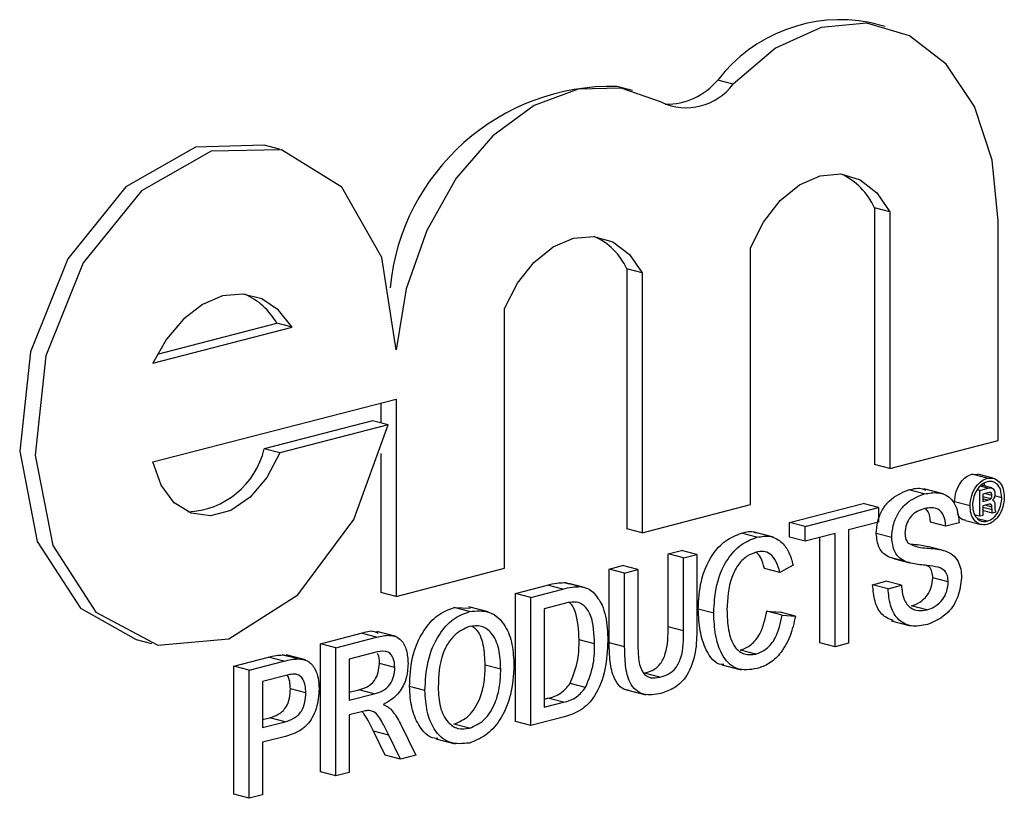
# Model space of a CAD drawing. Units: inches. Extents: x 3 to 63, y 3 to 47.3.
# Drawn here: x 44.5 to 44.7, y 38.1 to 38.3 of the extents above; entities that cross this region are included whole.
import ezdxf

# ---------------------------------------------------------------- set-up
doc = ezdxf.new("R2010")
doc.units = ezdxf.units.IN
doc.header["$LTSCALE"] = 6
doc.header["$MEASUREMENT"] = 0

msp = doc.modelspace()

# ---------------------------------------------------------------- linework, layer by layer
at = {"color": 7, "linetype": 'Continuous', "lineweight": 25}
for p, q in [((44.6512203161347, 38.29612303148702), (44.64768478222878, 38.29703809499648)), ((44.61650289214882, 38.28295212950218), (44.61296735824289, 38.28386719301164)), ((44.59345869048778, 38.28149673210159), (44.58992315658185, 38.28241179561105)), ((44.51279714150905, 38.26802954727124), (44.50926160760311, 38.2689446107807)), ((44.64876700786743, 38.2546302770429), (44.64876700786743, 38.19591476641128)), ((44.65230254177337, 38.25371521353344), (44.64876700786743, 38.2546302770429)), ((44.65230254177337, 38.25371521353344), (44.65230254177337, 38.19499970290182)), ((44.67707426008529, 38.20141109538086), (44.67707426008529, 38.25166376119636)), ((44.62048274184931, 38.18676413267011), (44.62048274184931, 38.24547964330174)), ((44.59217548963146, 38.24068519965243), (44.59217548963145, 38.18126780370054)), ((44.59571102353739, 38.23977013614297), (44.59217548963146, 38.24068519965243)), ((44.59571102353739, 38.23977013614297), (44.59571102353739, 38.18035274019108)), ((44.56422532110877, 38.17220364075412), (44.56422532110877, 38.23162103670602)), ((44.48386544737465, 38.21908256798864), (44.51568525252804, 38.22731813957379)), ((44.48489842550464, 38.22118004942077), (44.51214971862211, 38.22823320308325)), ((44.51568525252804, 38.22731813957379), (44.51214971862211, 38.22823320308325)), ((44.48386544737465, 38.19652337031565), (44.53945360279685, 38.21091064362104)), ((44.53591806889092, 38.20999558011158), (44.53591806889092, 38.20543243474868)), ((44.53945360279685, 38.21091064362104), (44.53945360279685, 38.16579224827507)), ((44.53406360797101, 38.20591240455315), (44.50929188965909, 38.19950101207412)), ((44.53759914187694, 38.20499734104369), (44.51282742356503, 38.19858594856466)), ((44.53759914187694, 38.20499734104369), (44.53406360797101, 38.20591240455315)), ((44.65230254177337, 38.19499970290182), (44.67707426008529, 38.20141109538086)), ((44.51282742356503, 38.19858594856466), (44.50929188965909, 38.19950101207412)), ((44.53591806889092, 38.19844017350095), (44.53591806889092, 38.16670731178453)), ((44.65230254177337, 38.19499970290182), (44.64876700786743, 38.19591476641128)), ((44.67101878704371, 38.19369603447209), (44.67239081177909, 38.19364122458911)), ((44.67455432094963, 38.19278097096263), (44.67101878704371, 38.19369603447209)), ((44.67593794965534, 38.19280163990748), (44.6724024157494, 38.19371670341694)), ((44.67561819127199, 38.19058189034671), (44.67314867415335, 38.19122104840923)), ((44.6601823661087, 38.18921438492332), (44.65664683220277, 38.19012944843278)), ((44.66448864294486, 38.18921906071674), (44.66006922556244, 38.19036289010356)), ((44.67289881003114, 38.19003055612513), (44.67233315781914, 38.1901769576905)), ((44.67289881003114, 38.19003055612513), (44.67473433194077, 38.19050562415304)), ((44.67289881003114, 38.18409671691448), (44.67289881003114, 38.19003055612513)), ((44.67472400344128, 38.18947097890403), (44.6735598339986, 38.18916966968054)), ((44.6735598339986, 38.18916966968054), (44.6735598339986, 38.18749271512101)), ((44.67537027240946, 38.188104396559), (44.6735598339986, 38.18857297249971)), ((44.67563733789631, 38.18887493668693), (44.67402920552669, 38.18929115197124)), ((44.67790370578473, 38.18835899885958), (44.67627350760216, 38.18878092519653)), ((44.59571102353739, 38.18035274019108), (44.62048274184931, 38.18676413267011)), ((44.62940071451978, 38.18270198234099), (44.6461754887564, 38.18704361339072)), ((44.64971102266233, 38.18612854988126), (44.6461754887564, 38.18704361339072)), ((44.67063244214273, 38.186460932784), (44.66709690823679, 38.18737599629346)), ((44.6735598339986, 38.18749271512101), (44.67467973844346, 38.18778256772003)), ((44.67472695444113, 38.18676281608283), (44.6735598339986, 38.18646074308437)), ((44.6735598339986, 38.18646074308437), (44.6735598339986, 38.18426780250653)), ((44.67563733789631, 38.1862244616319), (44.67414212523303, 38.18661145114564)), ((44.67629836186376, 38.1865910575512), (44.67629836186376, 38.1859218881837)), ((44.63293624842571, 38.18178691883153), (44.64971102266233, 38.18612854988126)), ((44.64971102266233, 38.18612854988126), (44.64971102266233, 38.18274768250832)), ((44.67289881003114, 38.18409671691448), (44.67178368167472, 38.18438533337086)), ((44.6735598339986, 38.18426780250653), (44.67289881003114, 38.18409671691448)), ((44.67573176989167, 38.1848299408804), (44.6735598339986, 38.18539207925426)), ((44.67566094589515, 38.18558558930872), (44.67563733789631, 38.1862244616319)), ((44.67658165784982, 38.18504990807017), (44.67573176989167, 38.1848299408804)), ((44.67649165235426, 38.18518382742371), (44.67658165784982, 38.18504990807017)), ((44.62940071451978, 38.17932111496805), (44.62940071451978, 38.18270198234099)), ((44.63293624842571, 38.18178691883153), (44.62940071451978, 38.18270198234099)), ((44.63293624842571, 38.17840605145859), (44.63293624842571, 38.18178691883153)), ((44.64971102266233, 38.18274768250832), (44.6428361151883, 38.18096832552072)), ((44.66511081540414, 38.18184996706628), (44.66157528149821, 38.18276503057574)), ((44.66813577469271, 38.18263288414082), (44.66511081540414, 38.18184996706628)), ((44.66961371434912, 38.18310708247849), (44.67314924825506, 38.18219201896903)), ((44.6745631739492, 38.18297952793951), (44.67236026322714, 38.18354968318904)), ((44.59571102353739, 38.18035274019108), (44.59217548963145, 38.18126780370054)), ((44.62191920919859, 38.17931115118924), (44.61838367529266, 38.1802262146987)), ((44.62569371318614, 38.1792943726178), (44.62127429580373, 38.18043820200463)), ((44.63981115589974, 38.18018540844619), (44.63293624842571, 38.17840605145859)), ((44.63981115589974, 38.1542654252536), (44.63981115589974, 38.18018540844619)), ((44.6428361151883, 38.18096832552072), (44.6428361151883, 38.15504834232814)), ((44.6527359819509, 38.1792634284368), (44.64920044804497, 38.18017849194626)), ((44.63293624842571, 38.17840605145859), (44.62940071451978, 38.17932111496805)), ((44.6362756219938, 38.15518048876306), (44.6362756219938, 38.17927034493673)), ((44.60162608832473, 38.17551338011111), (44.6046510476133, 38.17629629718565)), ((44.60162608832473, 38.15884969526424), (44.60162608832473, 38.17551338011111)), ((44.60516162223066, 38.17459831660165), (44.60162608832473, 38.17551338011111)), ((44.60818658151923, 38.17538123367619), (44.6046510476133, 38.17629629718565)), ((44.60516162223066, 38.17459831660165), (44.60818658151923, 38.17538123367619)), ((44.60818658151923, 38.17538123367619), (44.60818658151923, 38.15852385330275)), ((44.66449762595528, 38.17631423152168), (44.66096209204935, 38.17722929503114)), ((44.58815126967564, 38.17202584041542), (44.59117622896421, 38.17280875748997)), ((44.59471176287014, 38.17189369398051), (44.59117622896421, 38.17280875748997)), ((44.60516162223066, 38.15793463175478), (44.60516162223066, 38.17459831660165)), ((44.6301862854361, 38.17293409435893), (44.62716132614753, 38.17126487351127)), ((44.65337318209846, 38.17437002153026), (44.65236720230019, 38.17466485149581)), ((44.65590273620612, 38.17374978798635), (44.65236720230019, 38.17466485149581)), ((44.65336379988953, 38.17433587090888), (44.65689933379546, 38.17342080739942)), ((44.53945360279685, 38.16579224827507), (44.56422532110877, 38.17220364075412)), ((44.58815126967564, 38.15516846004198), (44.58815126967564, 38.17202584041542)), ((44.59168680358157, 38.17111077690596), (44.58815126967564, 38.17202584041542)), ((44.59168680358157, 38.17111077690596), (44.59471176287014, 38.17189369398051)), ((44.59168680358157, 38.15425339653252), (44.59168680358157, 38.17111077690596)), ((44.59471176287014, 38.17189369398051), (44.59471176287014, 38.15523000913365)), ((44.62716132614753, 38.17126487351127), (44.6236257922416, 38.17217993702074)), ((44.56670155835669, 38.16647424661413), (44.57403622526803, 38.16837259810027)), ((44.57757175917397, 38.16745753459081), (44.57403622526803, 38.16837259810027)), ((44.57782601801309, 38.16893086021806), (44.57889837790281, 38.16867810448336)), ((44.58136155191902, 38.1680157967086), (44.57782601801309, 38.16893086021806)), ((44.58245501397079, 38.16784812974611), (44.57891948006485, 38.16876319325557)), ((44.64837545914808, 38.16845475918006), (44.65140041843665, 38.1692376762546)), ((44.65191099305402, 38.1675396956706), (44.64837545914808, 38.16845475918006)), ((44.65493595234259, 38.16832261274514), (44.65140041843665, 38.1692376762546)), ((44.65191099305402, 38.1675396956706), (44.65493595234259, 38.16832261274514)), ((44.66566080800206, 38.16907341095887), (44.66212527409613, 38.16998847446833)), ((44.53945360279685, 38.16579224827507), (44.53591806889092, 38.16670731178453)), ((44.56670155835669, 38.1371733960486), (44.56670155835669, 38.16647424661413)), ((44.57023709226262, 38.16555918310467), (44.56670155835669, 38.16647424661413)), ((44.57023709226262, 38.16555918310467), (44.57757175917397, 38.16745753459081)), ((44.57023709226262, 38.13625833253914), (44.57023709226262, 38.16555918310467)), ((44.57761043052852, 38.16408667610091), (44.5732620515512, 38.16296123280626)), ((44.55268963756119, 38.16322334658412), (44.5564667765933, 38.16306240440434)), ((44.55622517146713, 38.16230828307465), (44.55268963756119, 38.16322334658412)), ((44.56047868237437, 38.16225501251584), (44.55605926499196, 38.16339884190267)), ((44.5732620515512, 38.16296123280626), (44.5732620515512, 38.14042211698663)), ((44.61203652970468, 38.1619444220787), (44.60850099579875, 38.16285948558816)), ((44.62417578483952, 38.16239098767171), (44.62720074412809, 38.16221129667479)), ((44.62771131874545, 38.16147592416225), (44.62417578483952, 38.16239098767171)), ((44.63073627803403, 38.16129623316533), (44.62720074412809, 38.16221129667479)), ((44.66076243642682, 38.16269323111591), (44.65722690252089, 38.16360829462538)), ((44.62771131874545, 38.16147592416225), (44.63073627803403, 38.16129623316533)), ((44.65262176144986, 38.16020320912259), (44.65704117883228, 38.15905937973576)), ((44.52215215792501, 38.15494401333451), (44.53145906391798, 38.15735281785647)), ((44.53499459782391, 38.15643775434701), (44.53145906391798, 38.15735281785647)), ((44.53944481073695, 38.15663312120478), (44.53502539335453, 38.15777695059161)), ((44.60516162223066, 38.15793463175478), (44.60162608832473, 38.15884969526424)), ((44.48000213580568, 38.15589469288982), (44.4835376697116, 38.15497962938036)), ((44.52215215792501, 38.12564316276898), (44.52215215792501, 38.15494401333451)), ((44.52568769183095, 38.15402894982505), (44.52215215792501, 38.15494401333451)), ((44.52568769183095, 38.15402894982505), (44.53499459782391, 38.15643775434701)), ((44.58481189610755, 38.15490403796923), (44.58127636220162, 38.15581910147869)), ((44.59168680358157, 38.15425339653252), (44.58815126967564, 38.15516846004198)), ((44.63981115589974, 38.1542654252536), (44.6362756219938, 38.15518048876306)), ((44.6428361151883, 38.15504834232814), (44.63981115589974, 38.1542654252536)), ((44.52568769183095, 38.12472809925952), (44.52568769183095, 38.15402894982505)), ((44.53510631507037, 38.15308580152511), (44.52871265111952, 38.15143099952665)), ((44.62169577470569, 38.1525820350339), (44.61816024079975, 38.15349709854336)), ((44.50235242439984, 38.14981946521024), (44.51023278709193, 38.15185905315727)), ((44.50588795830576, 38.14890440170078), (44.51376832099786, 38.15094398964781)), ((44.51376832099786, 38.15094398964781), (44.51023278709193, 38.15185905315727)), ((44.51341243179867, 38.1524061363777), (44.51474303858685, 38.15212211776128)), ((44.5169479657046, 38.15149107286824), (44.51341243179867, 38.1524061363777)), ((44.51875523651303, 38.15123885235365), (44.51433581913061, 38.15238268174048)), ((44.52871265111952, 38.15143099952665), (44.52871265111952, 38.14203970126847)), ((44.53916251048004, 38.14952801643987), (44.5356269765741, 38.15044307994933)), ((44.50235242439984, 38.12051861464471), (44.50235242439984, 38.14981946521024)), ((44.50588795830576, 38.14890440170078), (44.50235242439984, 38.14981946521024)), ((44.50588795830576, 38.11960355113525), (44.50588795830576, 38.14890440170078)), ((44.56336218478859, 38.14911179215007), (44.55982665088267, 38.15002685565953)), ((44.59975192941204, 38.14727820187945), (44.5962163955061, 38.14819326538891)), ((44.6138989524304, 38.15014515916345), (44.61831836981282, 38.14900132977662)), ((44.51403472366248, 38.14763207235813), (44.50891291759433, 38.14630645140237)), ((44.50891291759433, 38.14630645140237), (44.50891291759433, 38.13578819735321)), ((44.58274942386534, 38.14494958480772), (44.57921388995941, 38.14586464831718)), ((44.51881278435693, 38.14370938098393), (44.51527725045099, 38.14462444449339)), ((44.52871265111952, 38.14386982828739), (44.53092196177157, 38.14444163996069)), ((44.52871265111952, 38.14203970126847), (44.5344574956775, 38.14352657645123)), ((44.5344574956775, 38.14352657645123), (44.53092196177157, 38.14444163996069)), ((44.54603741795406, 38.14425803017242), (44.54250188404813, 38.14517309368188)), ((44.59209597134285, 38.14444555023022), (44.59651538872527, 38.14330172084339)), ((44.5732620515512, 38.14225224400555), (44.57414794251449, 38.14248152945873)), ((44.5732620515512, 38.14042211698663), (44.57768347642042, 38.14156646594927)), ((44.57768347642042, 38.14156646594927), (44.57414794251449, 38.14248152945873)), ((44.5318106563, 38.13946065663806), (44.52871265111952, 38.13865883389552)), ((44.50891291759434, 38.13761832437213), (44.5105507515626, 38.13804222699584)), ((44.50891291759433, 38.13578819735321), (44.51408628546854, 38.13712716348638)), ((44.51408628546854, 38.13712716348638), (44.5105507515626, 38.13804222699584)), ((44.52871265111952, 38.13865883389552), (44.52871265111952, 38.12551101633407)), ((44.57023709226262, 38.13625833253914), (44.56670155835669, 38.1371733960486)), ((44.57791980136484, 38.13824676397277), (44.57023709226262, 38.13625833253914)), ((44.53694180262851, 38.12947100448854), (44.53426918234798, 38.1349657971872)), ((44.53780471625392, 38.13405073367773), (44.53426918234798, 38.1349657971872)), ((44.54042577472839, 38.13663085142654), (44.54394486799166, 38.1294534041597)), ((44.5561993905641, 38.13563032343271), (44.55266385665817, 38.13654538694217)), ((44.51416792499479, 38.13376742597766), (44.50891291759433, 38.13240732998026)), ((44.50891291759433, 38.13240732998026), (44.50891291759433, 38.12038646820979)), ((44.54047733653444, 38.12855594097908), (44.53780471625392, 38.13405073367773)), ((44.54849502739459, 38.13320556102953), (44.55291444477701, 38.13206173164271)), ((44.54047733653444, 38.12855594097908), (44.53694180262851, 38.12947100448854)), ((44.54394486799166, 38.1294534041597), (44.54047733653444, 38.12855594097908)), ((44.52568769183095, 38.12472809925952), (44.52215215792501, 38.12564316276898)), ((44.52871265111952, 38.12551101633407), (44.52568769183095, 38.12472809925952)), ((44.50588795830576, 38.11960355113525), (44.50235242439984, 38.12051861464471)), ((44.50891291759433, 38.12038646820979), (44.50588795830576, 38.11960355113525))]:
    msp.add_line(p, q, dxfattribs=at)
at = {"color": 8, "linetype": 'Continuous', "lineweight": 25}
for p, q in [((44.67473433194077, 38.19050562415304), (44.67294685622619, 38.19096825691064)), ((44.67467973844346, 38.18778256772003), (44.6735598339986, 38.18807242031906)), ((44.67566094589515, 38.18558558930872), (44.6735598339986, 38.18612939708345))]:
    msp.add_line(p, q, dxfattribs=at)
at = {"color": 7, "linetype": 'Continuous', "lineweight": 25, "flags": 128}
for points in [[(44.67707426008529, 38.25166376119636), (44.67569075179937, 38.26555996054255), (44.67163582835969, 38.27777976592746), (44.66518968789384, 38.28747878000578), (44.65679776334655, 38.29398679392542), (44.64703994274277, 38.29685409924141), (44.63659049850784, 38.29588256309317), (44.62617149475768, 38.29113931932763), (44.61650289214882, 38.28295212950218)], [(44.60007875894509, 38.27879323877337), (44.59091687197263, 38.2820230470361), (44.5810231234437, 38.28177500310193), (44.57101918060916, 38.27806469265009), (44.56153363470737, 38.27112525062345), (44.55316250384275, 38.26139271234622), (44.54643178257601, 38.24947861552801), (44.54176439139819, 38.23613157468976), (44.53945360279685, 38.22219024245753)], [(44.50926160760311, 38.2689446107807), (44.49362082674206, 38.26853905496329), (44.47767219221698, 38.25945007726087), (44.46438557810805, 38.24297912322121), (44.4558464741821, 38.22171150207492), (44.45339519285501, 38.1989854161587), (44.45741649145332, 38.17836799094405), (44.46727918004351, 38.16309537289769), (44.48000213580568, 38.15589469288982)], [(44.53945360279685, 38.22219024245753), (44.53621342659254, 38.24325282202133), (44.52700148160078, 38.25933214430501), (44.51326369052656, 38.26790437127087), (44.497156360648, 38.26762399145383), (44.48120772612291, 38.25853501375141), (44.46792111201398, 38.24206405971175), (44.45938200808803, 38.22079643856546), (44.45693072676094, 38.19807035264924), (44.46095202535925, 38.17745292743459), (44.47081471394944, 38.16218030938823), (44.48497072799382, 38.15464971486546), (44.50119811521871, 38.15604315891438), (44.51694979705903, 38.1661419241642), (44.52975336248371, 38.18336089107932), (44.53759914187694, 38.20499734104369)], [(44.62048274184931, 38.24547964330174), (44.62342527820535, 38.25138269696805), (44.62723425888822, 38.25630792514289), (44.63165517806279, 38.25992623733879), (44.63639264181134, 38.26199586767566), (44.6411301055599, 38.26237852902602), (44.64555102473447, 38.26104865298858), (44.64936000541733, 38.25809509830005), (44.65230254177337, 38.25371521353344)], [(44.56422532110877, 38.23162103670602), (44.56717479027205, 38.2373784635323), (44.57095062008527, 38.24217279207708), (44.5753089190453, 38.24569434312991), (44.57996817232308, 38.24771564977037), (44.58462742560086, 38.24810615009839), (44.5889857245609, 38.24684062059578), (44.59276155437411, 38.24400080538446), (44.59571102353739, 38.23977013614297)], [(44.51568525252804, 38.22731813957379), (44.51257654197391, 38.23123006300398), (44.50873786917204, 38.23381177645087), (44.50438812672414, 38.2349160628938), (44.49977534995135, 38.2344799526177), (44.49516257317855, 38.23252831393459), (44.49081283073066, 38.22917243511805), (44.48697415792878, 38.22460367841307), (44.48386544737465, 38.21908256798864)], [(44.51282742356503, 38.19858594856466), (44.50989566418843, 38.1929552422743), (44.50606335238514, 38.18844643515387), (44.50165319778428, 38.18543920285302), (44.49703656874746, 38.18418677706851), (44.49260222034493, 38.18479462152072), (44.48872355823932, 38.18721155111101), (44.48572719510566, 38.19123404209397), (44.48386544737465, 38.19652337031565)]]:
    msp.add_lwpolyline(points, dxfattribs=at)
at = {"color": 7, "linetype": 'Continuous', "lineweight": 25}
for centre, radius, start, end in [((44.64102834563673, 38.26224231845962), 0.0354267443170766, 79.17015356124331, 142.3807728648391), ((44.60124716177138, 38.29349844136333), 0.01516983685288621, 268.9954376877579, 320.587828255572), ((44.58880756976266, 38.23143559454932), 0.05098840661010134, 88.74631271305398, 174.4492931424843), ((44.6057443743102, 38.29092903258174), 0.01339315828416226, 244.9744037678026, 323.4449135937247), ((44.63496850668012, 38.24867369083891), 0.01502928987749645, 23.34906381745562, 65.75648923618498), ((44.57862864519205, 38.23451082262942), 0.01488757622609718, 24.50253664343432, 65.86794633196128), ((44.49885615464695, 38.22096468415801), 0.0151509145112772, 28.6685051254585, 66.61688515569571), ((44.49099598349302, 38.20390837918268), 0.01881927382411352, 272.5574991483709, 346.4558643080665)]:
    msp.add_arc(centre, radius, start, end, dxfattribs=at)
for points, knots in [([(44.66709690823679, 38.18737599629346), (44.66717249839583, 38.18817729742545), (44.66732370879744, 38.18978021859318), (44.66837467794804, 38.19180026582856), (44.66966769250728, 38.19316695723097), (44.67056847421253, 38.19351969576009), (44.67101878704371, 38.19369603447209)], [0, 0, 0, 0, 0.2794945136671804, 0.5591002612286904, 0.7795883192662804, 1, 1, 1, 1]), ([(44.67063244214273, 38.186460932784), (44.67070803230176, 38.18726223391599), (44.67085924270338, 38.18886515508372), (44.67191021185397, 38.19088520231909), (44.67320322641321, 38.19225189372151), (44.67410400811847, 38.19260463225063), (44.67455432094964, 38.19278097096263)], [0, 0, 0, 0, 0.2794945136671804, 0.5591002612286904, 0.7795883192662804, 1, 1, 1, 1]), ([(44.6745631739492, 38.19200928326006), (44.67407320453536, 38.19179808185445), (44.67309334134943, 38.19137571164864), (44.67197962329882, 38.18989315987701), (44.6713169279293, 38.18821929373072), (44.67123832593001, 38.18714607640654), (44.67119903411483, 38.18660959314757)], [0, 0, 0, 0, 0.2796494833562979, 0.5592557942681887, 0.7796793971354605, 1, 1, 1, 1]), ([(44.67406742864974, 38.19098325724779), (44.67406078196919, 38.19102933831253), (44.67402411420418, 38.19128355387763), (44.67387245426648, 38.19143290512181), (44.67374828537325, 38.19155518381303)], [0, 0, 0, 0, 0.1812676762133346, 1, 1, 1, 1]), ([(44.67455432094963, 38.19278097096263), (44.67512514025459, 38.19283159270856), (44.67626673981481, 38.19293283273738), (44.67755252822982, 38.19185776507597), (44.67832814127384, 38.19031646565107), (44.67842292808191, 38.18911576916386), (44.67847029775684, 38.18851572150469)], [0, 0, 0, 0, 0.2796127252501988, 0.5592063222299176, 0.7797135101687608, 1, 1, 1, 1]), ([(44.67790370578473, 38.18835899885958), (44.67783821325379, 38.18900695658662), (44.6777071766022, 38.19030338244909), (44.67681012069346, 38.19155349010347), (44.67571289588841, 38.19215383637734), (44.67494637606409, 38.19205746278796), (44.6745631739492, 38.19200928326006)], [0, 0, 0, 0, 0.2794585780423489, 0.5591372908171798, 0.7796018874223096, 1, 1, 1, 1]), ([(44.64920044804497, 38.18017849194626), (44.64927230224661, 38.18109975823228), (44.64941603618916, 38.18294261825174), (44.65048540677986, 38.18558828413417), (44.65280852316802, 38.18863296412125), (44.65506476911597, 38.18951263186909), (44.65664683220277, 38.19012944843278)], [0, 0, 0, 0, 0.1870286503191189, 0.3741237765866395, 0.5611401891453797, 1, 1, 1, 1]), ([(44.6527359819509, 38.1792634284368), (44.65280783615254, 38.18018469472282), (44.6529515700951, 38.18202755474227), (44.6540209406858, 38.18467322062471), (44.65634405707395, 38.18771790061179), (44.65860030302191, 38.18859756835963), (44.6601823661087, 38.18921438492332)], [0, 0, 0, 0, 0.1870286503191189, 0.3741237765866395, 0.5611401891453797, 1, 1, 1, 1]), ([(44.65664683220277, 38.19012944843278), (44.65774281103023, 38.19042265377259), (44.65909401360098, 38.1907841386836), (44.66023819904473, 38.19019644524793), (44.6604543200752, 38.19008543797057)], [0, 0, 0, 0, 0.8111136340225739, 0.9999999999999999, 0.9999999999999999, 0.9999999999999999, 0.9999999999999999]), ([(44.6601823661087, 38.18921438492332), (44.66124546107164, 38.18939823472838), (44.66336618555106, 38.18976498915364), (44.66611076727366, 38.1886334008957), (44.66779056992651, 38.18595526020877), (44.66802063714544, 38.18374100972024), (44.66813577469271, 38.18263288414082)], [0, 0, 0, 0, 0.2807972194191898, 0.5601508404597642, 0.7798767089348984, 1, 1, 1, 1]), ([(44.67847029775684, 38.18851572150469), (44.67839675749089, 38.18771500215102), (44.67824965997499, 38.18611337851903), (44.67719012192553, 38.18410488569928), (44.67590343802121, 38.18273509251857), (44.67500396418425, 38.1823805112769), (44.67455432094963, 38.18220325758714)], [0, 0, 0, 0, 0.2795124209081257, 0.5590893946938809, 0.779590619982037, 1, 1, 1, 1]), ([(44.67563733789631, 38.18887493668693), (44.67562860715486, 38.18901884524917), (44.67561548277325, 38.18923517405669), (44.67548585640887, 38.18943915174778), (44.67521106572034, 38.18959414461672), (44.67494040742678, 38.18952570199027), (44.67472400344128, 38.18947097890403)], [0, 0, 0, 0, 0.2494524163484604, 0.3749863310916728, 0.5002722910831316, 1, 1, 1, 1]), ([(44.67473433194077, 38.19050562415304), (44.67494678011805, 38.19055960028956), (44.67536876943678, 38.19066681397984), (44.67593930870837, 38.19049005816823), (44.67625173386678, 38.18992057978742), (44.6762828099505, 38.18947338959568), (44.67629836186376, 38.18924959488777)], [0, 0, 0, 0, 0.2816628551773588, 0.5594715750968077, 0.7795391491041369, 0.9999999999999999, 0.9999999999999999, 0.9999999999999999, 0.9999999999999999]), ([(44.67537027240946, 38.188104396559), (44.67541745106749, 38.1881606073303), (44.67551194404523, 38.18827319050634), (44.67561924394268, 38.18854712732956), (44.67563048412662, 38.1887507664872), (44.67563733789631, 38.18887493668693)], [0, 0, 0, 0, 0.2801224143412166, 0.5610503174933196, 0.9999999999999999, 0.9999999999999999, 0.9999999999999999, 0.9999999999999999]), ([(44.67629836186376, 38.18924959488777), (44.67629621036284, 38.18910081217476), (44.6762923688954, 38.18883516323269), (44.6762411968492, 38.18856694413558), (44.67621868486769, 38.1884489472251)], [0, 0, 0, 0, 0.5600726728146282, 1, 1, 1, 1]), ([(44.67455432094963, 38.18220325758714), (44.67398391904372, 38.18215484907476), (44.67284303140802, 38.18205802493608), (44.6715540662494, 38.18312287216688), (44.67077099891313, 38.18465807335717), (44.67067862002282, 38.1858600799625), (44.67063244214273, 38.186460932784)], [0, 0, 0, 0, 0.2796237093777392, 0.5592885110810082, 0.7796994289326051, 1, 1, 1, 1]), ([(44.67119903411483, 38.18660959314757), (44.67126379085185, 38.18595910559455), (44.67139332846151, 38.18465788804394), (44.67230538067539, 38.18341816611393), (44.67341111150365, 38.18283601310382), (44.67417920756661, 38.18293169644173), (44.6745631739492, 38.18297952793951)], [0, 0, 0, 0, 0.2794527684412638, 0.5590096923076372, 0.7795517235870802, 1, 1, 1, 1]), ([(44.6745631739492, 38.18297952793951), (44.675050212021, 38.18319150968617), (44.6760245310927, 38.18361557891318), (44.67712376794989, 38.18509828016444), (44.67778870722009, 38.18675826221864), (44.67786537784939, 38.18782548845742), (44.67790370578473, 38.18835899885958)], [0, 0, 0, 0, 0.2795791649644496, 0.5592977802901874, 0.779691306370891, 1, 1, 1, 1]), ([(44.67467973844346, 38.18778256772003), (44.67481218202342, 38.18781599234801), (44.67504831723954, 38.18787558551024), (44.67527203397388, 38.18803457926276), (44.67537027240946, 38.188104396559)], [0, 0, 0, 0, 0.5608802538862411, 1, 1, 1, 1]), ([(44.67563733789631, 38.1862244616319), (44.67562827014935, 38.18636654783302), (44.67561467479923, 38.18657957888255), (44.67548728206825, 38.18678303004055), (44.67520699959407, 38.18691535466128), (44.67494032284247, 38.18683061577298), (44.67472695444113, 38.18676281608283)], [0, 0, 0, 0, 0.2501172266414886, 0.3750028847073428, 0.4999390290173359, 1, 1, 1, 1]), ([(44.67621868486769, 38.1884489472251), (44.67614876300747, 38.18831469395638), (44.67602367287182, 38.18807451499746), (44.67585796828301, 38.1878871812059), (44.67578488788905, 38.18780456172392)], [0, 0, 0, 0, 0.5589718155280459, 1, 1, 1, 1]), ([(44.67578488788905, 38.18780456172392), (44.67588575765051, 38.18775963220202), (44.67608636556577, 38.18767027720014), (44.67630256418402, 38.1872340437759), (44.67629996019976, 38.18683561483418), (44.67629836186376, 38.1865910575512)], [0, 0, 0, 0, 0.2808744084529551, 0.5585978266819507, 1, 1, 1, 1]), ([(44.6603026769895, 38.18586465629765), (44.6597187968285, 38.18568490327437), (44.65855469046285, 38.18532652213277), (44.65700559173267, 38.18410515546548), (44.65594954275598, 38.18224633979213), (44.65582375682496, 38.18095914892546), (44.65576094123947, 38.18031634533626)], [0, 0, 0, 0, 0.2812902698463151, 0.5608202086702075, 0.7806802755658937, 0.9999999999999999, 0.9999999999999999, 0.9999999999999999, 0.9999999999999999]), ([(44.66511081540414, 38.18184996706628), (44.66499548040989, 38.1826958405557), (44.66476559249161, 38.18438185178644), (44.66303560374805, 38.18632985495423), (44.66133986491311, 38.1860412063743), (44.6603026769895, 38.18586465629765)], [0, 0, 0, 0, 0.2810967176400945, 0.5602873583204292, 1, 1, 1, 1]), ([(44.66157528149821, 38.18276503057574), (44.66149038228428, 38.18365834213382), (44.66136635275989, 38.18496338375373), (44.66065024741555, 38.18564529259058), (44.66042432197901, 38.18586042930598)], [0, 0, 0, 0, 0.6845080987993878, 1, 1, 1, 1]), ([(44.6696245616648, 38.18317713618191), (44.66953644258176, 38.18317780647705), (44.66889283024326, 38.18318270224097), (44.66819515082959, 38.18378515269041), (44.66785153828118, 38.18455256956496), (44.66777892164118, 38.18471475000678)], [0, 0, 0, 0, 0.1111963943405527, 0.8121665469751845, 1, 1, 1, 1]), ([(44.67573176989167, 38.1848299408804), (44.67571324910637, 38.1849687364033), (44.67568017342298, 38.18521660692809), (44.6756668214209, 38.1854728360989), (44.67566094589515, 38.18558558930872)], [0, 0, 0, 0, 0.5599517047136917, 1, 1, 1, 1]), ([(44.67629836186376, 38.1859218881837), (44.67630660323151, 38.18576328902571), (44.67632132367513, 38.18548000474082), (44.67643959587071, 38.18527434623542), (44.67649165235426, 38.18518382742371)], [0, 0, 0, 0, 0.5598586524429388, 1, 1, 1, 1]), ([(44.60850099579875, 38.16285948558816), (44.60861658755843, 38.16500315427254), (44.60884718784639, 38.16927967551661), (44.61123710655399, 38.17507896006556), (44.61474665967081, 38.17882464281865), (44.61717071472941, 38.1797587843674), (44.61838367529266, 38.1802262146987)], [0, 0, 0, 0, 0.2804924831997221, 0.55956970960342, 0.7796153304291504, 1, 1, 1, 1]), ([(44.61838367529266, 38.1802262146987), (44.61947444183346, 38.18052707091213), (44.62065364438563, 38.18085231962618), (44.62161976339313, 38.18030291237637), (44.62169221889398, 38.18026170878019)], [0, 0, 0, 0, 0.9250035448127019, 1, 1, 1, 1]), ([(44.62191920919859, 38.17931115118924), (44.6229701839454, 38.17947765588092), (44.625069459462, 38.17981024162926), (44.62764469143718, 38.17835381220875), (44.62936695986146, 38.17591247779304), (44.62991303188652, 38.17392741602566), (44.6301862854361, 38.17293409435893)], [0, 0, 0, 0, 0.2800806355274925, 0.5594486667043899, 0.7795488322516549, 1, 1, 1, 1]), ([(44.65236720230019, 38.17466485149581), (44.65188538349652, 38.17491362452857), (44.65092280230208, 38.17541062514622), (44.64954274708474, 38.17711135145301), (44.6493300301915, 38.1790173824991), (44.64920044804497, 38.18017849194626)], [0, 0, 0, 0, 0.2814451552269986, 0.5622732272489808, 1, 1, 1, 1]), ([(44.65576094123947, 38.18031634533626), (44.65579786831787, 38.17977965468048), (44.65586385467177, 38.1788206224177), (44.6563263822024, 38.17820017074973), (44.65653007151312, 38.17792693431684)], [0, 0, 0, 0, 0.559616893619263, 1, 1, 1, 1]), ([(44.61203652970468, 38.1619444220787), (44.61215212146436, 38.16408809076308), (44.61238272175232, 38.16836461200715), (44.61477264045993, 38.1741638965561), (44.61828219357674, 38.17790957930919), (44.62070624863534, 38.17884372085794), (44.62191920919859, 38.17931115118924)], [0, 0, 0, 0, 0.2804924831997221, 0.55956970960342, 0.7796153304291504, 1, 1, 1, 1]), ([(44.65590273620612, 38.17374978798635), (44.65542091740245, 38.17399856101911), (44.65445833620801, 38.17449556163676), (44.65307828099068, 38.17619628794355), (44.65286556409744, 38.17810231898964), (44.6527359819509, 38.1792634284368)], [0, 0, 0, 0, 0.2814451552269986, 0.5622732272489808, 1, 1, 1, 1]), ([(44.65653007151312, 38.17792693431684), (44.65743620038644, 38.17754259392069), (44.65893292075573, 38.17690775033873), (44.66121062667924, 38.17682496837102), (44.66311688080104, 38.17663683297869), (44.66434886552251, 38.17633050658731), (44.66496472362032, 38.17617737677538)], [0, 0, 0, 0, 0.3384083118013298, 0.5589741463165081, 0.7795351365977502, 1, 1, 1, 1]), ([(44.65693308570018, 38.17778978887766), (44.65717881341949, 38.17776618692959), (44.65806010173632, 38.17768153990178), (44.65942154174645, 38.17757911056213), (44.66049611765625, 38.17731217029448), (44.66095458539864, 38.17719828024655)], [0, 0, 0, 0, 0.1814518096015482, 0.6507664675277797, 1, 1, 1, 1]), ([(44.62177311741477, 38.17589247248031), (44.62101495114912, 38.1756252368975), (44.61950080973965, 38.17509153805023), (44.6174763214089, 38.1729941230951), (44.61539452547118, 38.1688531649854), (44.61519880512758, 38.16526346103942), (44.61506148899326, 38.16274494783747)], [0, 0, 0, 0, 0.1872234356728378, 0.3739057903565837, 0.5607363291294775, 1, 1, 1, 1]), ([(44.62716132614753, 38.17126487351127), (44.62692465822405, 38.17211542446771), (44.62645247610872, 38.1738123800326), (44.62512209639865, 38.17555279092573), (44.62343993820551, 38.17618820089175), (44.62232908708242, 38.17599111297456), (44.62177311741477, 38.17589247248031)], [0, 0, 0, 0, 0.2805532991038499, 0.5597389298838611, 0.7796538206221524, 1, 1, 1, 1]), ([(44.6236257922416, 38.17217993702074), (44.62340532649894, 38.17305714002566), (44.62302697015401, 38.17456256811937), (44.62214812282406, 38.17550142768001), (44.62178137402737, 38.17589321997703)], [0, 0, 0, 0, 0.5826933937204118, 1, 1, 1, 1]), ([(44.66496472362032, 38.17617737677538), (44.66553261959531, 38.17593127742041), (44.66666672271695, 38.1754398105691), (44.66789703023473, 38.17395826529721), (44.66858369272545, 38.17207509112021), (44.668651732584, 38.17072915400093), (44.66868576729063, 38.1700558931214)], [0, 0, 0, 0, 0.2803713422929136, 0.5599089067664594, 0.7798588713674971, 0.9999999999999999, 0.9999999999999999, 0.9999999999999999, 0.9999999999999999]), ([(44.66337490126696, 38.17243785915176), (44.66252782409835, 38.17259022041229), (44.66113232707173, 38.17284122432779), (44.65915361371815, 38.17300973713055), (44.65749102947225, 38.17323116039067), (44.65643205498948, 38.17357694879234), (44.65590273620612, 38.17374978798635)], [0, 0, 0, 0, 0.339939331400615, 0.5600249230968093, 0.7800824512718928, 1, 1, 1, 1]), ([(44.66212527409613, 38.16998847446833), (44.66208832281253, 38.17048010070868), (44.66201444748934, 38.17146299071551), (44.66145967432652, 38.17252152626762), (44.66091424961181, 38.17276410164824), (44.66069776770934, 38.17286038107687)], [0, 0, 0, 0, 0.3763796791793962, 0.7524818552792307, 1, 1, 1, 1]), ([(44.66566080800206, 38.16907341095887), (44.66562611733959, 38.16956976964958), (44.66555676159191, 38.17056212106794), (44.664770926223, 38.17190012489922), (44.66390449041783, 38.17223386693445), (44.66337490126696, 38.17243785915176)], [0, 0, 0, 0, 0.2800885009069489, 0.5599704937959277, 1, 1, 1, 1]), ([(44.57403622526803, 38.16837259810027), (44.57474872028286, 38.16855318691888), (44.57602063757795, 38.16887556677688), (44.57727452551364, 38.16891396964061), (44.57782601801309, 38.16893086021806)], [0, 0, 0, 0, 0.5601740125556447, 1, 1, 1, 1]), ([(44.65313117803147, 38.16026214308733), (44.65218292713394, 38.16061352311831), (44.65033398313723, 38.16129866035419), (44.64871870545647, 38.16456688010119), (44.64848993055031, 38.16715816557085), (44.64837545914808, 38.16845475918006)], [0, 0, 0, 0, 0.3446981637602803, 0.6721086183221486, 0.9999999999999999, 0.9999999999999999, 0.9999999999999999, 0.9999999999999999]), ([(44.65493595234259, 38.16832261274514), (44.65505792445361, 38.1672363910801), (44.65530074317721, 38.1650739708674), (44.65689060977468, 38.16304906931853), (44.65883712642326, 38.16237821641666), (44.66012039523098, 38.16258818184393), (44.66076243642682, 38.16269323111591)], [0, 0, 0, 0, 0.2806319742394029, 0.5586744151410568, 0.7791973088170253, 1, 1, 1, 1]), ([(44.65722690252089, 38.16360829462538), (44.65787023066806, 38.16383016002217), (44.65915454740782, 38.1642730839706), (44.66081356550173, 38.16577946481594), (44.66190697947302, 38.16786702044028), (44.66205253030596, 38.16928152802841), (44.66212527409613, 38.16998847446833)], [0, 0, 0, 0, 0.2809171675508607, 0.5608127397517745, 0.7805017995679528, 1, 1, 1, 1]), ([(44.66076243642682, 38.16269323111591), (44.66140576457399, 38.16291509651271), (44.66269008131376, 38.16335802046114), (44.66434909940765, 38.16486440130648), (44.66544251337896, 38.16695195693082), (44.6655880642119, 38.16836646451895), (44.66566080800206, 38.16907341095887)], [0, 0, 0, 0, 0.2809171675508607, 0.5608127397517745, 0.7805017995679528, 1, 1, 1, 1]), ([(44.66868576729063, 38.1700558931214), (44.66851401753809, 38.16858435845284), (44.6681703976266, 38.16564025748592), (44.66526180281727, 38.16116268854504), (44.6625514999895, 38.16003549736583), (44.66089563775913, 38.1593468387846)], [0, 0, 0, 0, 0.2799417032141681, 0.5600796615425452, 0.9999999999999999, 0.9999999999999999, 0.9999999999999999, 0.9999999999999999]), ([(44.57757175917397, 38.16745753459081), (44.5782842541888, 38.16763812340942), (44.57955617148389, 38.16796050326742), (44.58081005941957, 38.16799890613115), (44.58136155191902, 38.1680157967086)], [0, 0, 0, 0, 0.5601740125556447, 1, 1, 1, 1]), ([(44.58136155191902, 38.1680157967086), (44.58199692856165, 38.16793164343299), (44.58313184073065, 38.16778132853292), (44.58406868564701, 38.16704975232322), (44.58448104118536, 38.16672774651786)], [0, 0, 0, 0, 0.5598465326026054, 1, 1, 1, 1]), ([(44.58448104118536, 38.16672774651786), (44.58523587321102, 38.16581842595458), (44.5864813777518, 38.16431800883914), (44.58733961741226, 38.1612643408626), (44.58777506380451, 38.158522137936), (44.5878162561209, 38.15658907007471), (44.58783685539613, 38.15562238986826)], [0, 0, 0, 0, 0.3388514732071014, 0.5591191605309774, 0.7795262186844472, 1, 1, 1, 1]), ([(44.66089563775913, 38.1593468387846), (44.65964489765526, 38.15911023288787), (44.65715261125751, 38.15863876031237), (44.654014957748, 38.16027825730851), (44.6522469570076, 38.16362396842295), (44.65202303581726, 38.16623381479784), (44.65191099305402, 38.1675396956706)], [0, 0, 0, 0, 0.2808135293461229, 0.5595628838763135, 0.7796198231692817, 0.9999999999999999, 0.9999999999999999, 0.9999999999999999, 0.9999999999999999]), ([(44.5811553046948, 38.16439959222227), (44.58050331241133, 38.1644483567594), (44.5793374885899, 38.16453555236043), (44.57813876325752, 38.16422399402003), (44.57761043052852, 38.16408667610091)], [0, 0, 0, 0, 0.55925455586555, 1, 1, 1, 1]), ([(44.58127636220162, 38.15581910147869), (44.58115736654667, 38.15807572158118), (44.580991361964, 38.16122381365682), (44.57970071340072, 38.16390956017342), (44.57906554510213, 38.1643210406538), (44.57897951517089, 38.16437677334309)], [0, 0, 0, 0, 0.6863715056401869, 0.9575208053324603, 1, 1, 1, 1]), ([(44.58481189610755, 38.15490403796923), (44.58471560147635, 38.15720311172809), (44.58458126589853, 38.160410428668), (44.58286764535072, 38.16346542269147), (44.58172528077456, 38.16408864107762), (44.5811553046948, 38.16439959222227)], [0, 0, 0, 0, 0.5591496843694044, 0.780040330461288, 1, 1, 1, 1]), ([(44.54250188404813, 38.14517309368188), (44.54260750015018, 38.14739920356883), (44.54281814279317, 38.15183899694402), (44.54532294846056, 38.15781445205837), (44.5489024244356, 38.16182293686718), (44.55142636770369, 38.16275622331302), (44.55268963756119, 38.16322334658412)], [0, 0, 0, 0, 0.2805703953714623, 0.5595746148662158, 0.779560768837454, 1, 1, 1, 1]), ([(44.54603741795406, 38.14425803017242), (44.54614303405611, 38.14648414005937), (44.54635367669911, 38.15092393343456), (44.54885848236649, 38.15689938854891), (44.55243795834152, 38.16090787335771), (44.55496190160963, 38.16184115980356), (44.55622517146713, 38.16230828307465)], [0, 0, 0, 0, 0.2805703953714623, 0.5595746148662158, 0.779560768837454, 1, 1, 1, 1]), ([(44.55622517146713, 38.16230828307465), (44.55780370253526, 38.1624633554348), (44.560957688655, 38.16277319797215), (44.56443161648448, 38.15953082375859), (44.56613668594473, 38.15487100680725), (44.56630360637743, 38.15153494226726), (44.56638714407717, 38.14986536141755)], [0, 0, 0, 0, 0.279564447372441, 0.5585841193652729, 0.779087157269064, 1, 1, 1, 1]), ([(44.61436320948169, 38.150196413297), (44.61417944017447, 38.15018985052512), (44.61244884263544, 38.15012804740331), (44.61028072558792, 38.15314514029486), (44.60875675503474, 38.15780578720399), (44.60858628288172, 38.16117424754894), (44.60850099579875, 38.16285948558816)], [0, 0, 0, 0, 0.04387699166105943, 0.4131996519970887, 0.7064242512540615, 1, 1, 1, 1]), ([(44.62197936463899, 38.1492745661367), (44.62037194110712, 38.14901965399714), (44.61716755852601, 38.14851148922072), (44.61377990366181, 38.15208647447016), (44.61230050253627, 38.15692316666941), (44.61212455574488, 38.16027000267786), (44.61203652970468, 38.1619444220787)], [0, 0, 0, 0, 0.27995506440708, 0.5580875942754457, 0.7789115738730589, 1, 1, 1, 1]), ([(44.61506148899326, 38.16274494783747), (44.61512145409721, 38.16118689402018), (44.61524100598238, 38.15808061622221), (44.61649092117477, 38.15419387990548), (44.61897936040185, 38.15231037088343), (44.62078969939827, 38.15249141992475), (44.62169577470569, 38.1525820350339)], [0, 0, 0, 0, 0.2812450125347085, 0.5607156367336109, 0.7801380209587188, 1, 1, 1, 1]), ([(44.61816024079975, 38.15349709854336), (44.61898471244466, 38.15381960164374), (44.6206321346773, 38.15446401286265), (44.6231403146031, 38.15759895606149), (44.62378328100377, 38.16057452716719), (44.62417578483952, 38.16239098767171)], [0, 0, 0, 0, 0.280711230965831, 0.5609045813776697, 1, 1, 1, 1]), ([(44.62169577470569, 38.1525820350339), (44.6225202463506, 38.15290453813428), (44.62416766858323, 38.15354894935319), (44.62667584850903, 38.15668389255203), (44.6273188149097, 38.15965946365773), (44.62771131874545, 38.16147592416225)], [0, 0, 0, 0, 0.280711230965831, 0.5609045813776697, 1, 1, 1, 1]), ([(44.63073627803403, 38.16129623316533), (44.63038088517256, 38.15970419827475), (44.62967132482525, 38.15652561774487), (44.6274065835364, 38.1526667334829), (44.62468926558932, 38.15021843113654), (44.62288316704161, 38.14958936268101), (44.62197936463899, 38.1492745661367)], [0, 0, 0, 0, 0.2802562527209258, 0.5595461968495917, 0.7795894326825487, 0.9999999999999999, 0.9999999999999999, 0.9999999999999999, 0.9999999999999999]), ([(44.53145906391798, 38.15735281785647), (44.53247920519595, 38.15768881462967), (44.53387104987496, 38.1581472367434), (44.53505672748495, 38.15754271577066), (44.53537337229942, 38.15738127354587)], [0, 0, 0, 0, 0.7329418960047338, 1, 1, 1, 1]), ([(44.55624235873582, 38.15893186409417), (44.55503782451483, 38.15839903292365), (44.55263134717033, 38.15733451676631), (44.54932819330838, 38.15205098676791), (44.54916326449074, 38.14767238758477), (44.54906237724263, 38.14499399075567)], [0, 0, 0, 0, 0.280127725227239, 0.5596528621460827, 0.9999999999999999, 0.9999999999999999, 0.9999999999999999, 0.9999999999999999]), ([(44.56336218478859, 38.14911179215007), (44.56328869955797, 38.15069148060287), (44.56314212824142, 38.15384227722294), (44.56153664301389, 38.15746368448808), (44.55899899459472, 38.15925106507903), (44.55716137680006, 38.15903828056927), (44.55624235873582, 38.15893186409417)], [0, 0, 0, 0, 0.2807966898248123, 0.5600681955079754, 0.7799840225016739, 1, 1, 1, 1]), ([(44.55982665088267, 38.15002685565953), (44.55974236736131, 38.15158077685287), (44.55957425811562, 38.15468017891227), (44.5583633942443, 38.15798853102067), (44.55705516331204, 38.15874766112682), (44.5567400932234, 38.15893048755596)], [0, 0, 0, 0, 0.4328845080029839, 0.8634177468824478, 1, 1, 1, 1]), ([(44.5962163955061, 38.14819326538891), (44.59684547456888, 38.14839428557824), (44.59810066706457, 38.14879537829944), (44.59994722696037, 38.15017973618379), (44.60161666539364, 38.15380713127927), (44.60162219660656, 38.15676709085051), (44.60162608832473, 38.15884969526424)], [0, 0, 0, 0, 0.1875614537145725, 0.3742386976735045, 0.5597192398059844, 1, 1, 1, 1]), ([(44.59975192941204, 38.14727820187945), (44.60038100847481, 38.14747922206878), (44.6016362009705, 38.14788031478998), (44.6034827608663, 38.14926467267433), (44.60515219929957, 38.15289206776981), (44.60515773051249, 38.15585202734105), (44.60516162223066, 38.15793463175478)], [0, 0, 0, 0, 0.1875614537145725, 0.3742386976735045, 0.5597192398059844, 1, 1, 1, 1]), ([(44.60818658151923, 38.15852385330275), (44.60816405480026, 38.1566774102152), (44.60811932900427, 38.15301137980084), (44.60632014249619, 38.14774920175043), (44.60315470792578, 38.14463494807767), (44.60104564173349, 38.14393418025844), (44.59998825435646, 38.14358284797262)], [0, 0, 0, 0, 0.2816272966221235, 0.5591584392155723, 0.7789826116635276, 1, 1, 1, 1]), ([(44.53499459782391, 38.15643775434701), (44.53598353037941, 38.15667941931992), (44.5379468575639, 38.15715919663963), (44.54058923757697, 38.15624565591443), (44.54195331543317, 38.15350774055695), (44.54210937352754, 38.15143582621176), (44.54218746976861, 38.15039897693558)], [0, 0, 0, 0, 0.2816712041946526, 0.5592016656819818, 0.7794110384272755, 1, 1, 1, 1]), ([(44.58783685539613, 38.15562238986826), (44.58772877355324, 38.15345473134551), (44.58751327497311, 38.14913275346831), (44.58532945480636, 38.14305527135394), (44.58162458248027, 38.13941425073282), (44.5791581190021, 38.13863699470468), (44.57791980136484, 38.13824676397277)], [0, 0, 0, 0, 0.2808399672913531, 0.5599517234535442, 0.779068473174346, 1, 1, 1, 1]), ([(44.57921388995941, 38.14586464831718), (44.57993130187287, 38.14767453777105), (44.58121824962112, 38.15092125435542), (44.58125853430519, 38.15431652990978), (44.58127636220162, 38.15581910147869)], [0, 0, 0, 0, 0.5574522465533752, 1, 1, 1, 1]), ([(44.58274942386534, 38.14494958480772), (44.5834668357788, 38.14675947426159), (44.58475378352705, 38.15000619084596), (44.58479406821112, 38.15340146640032), (44.58481189610755, 38.15490403796923)], [0, 0, 0, 0, 0.5574522465533752, 1, 1, 1, 1]), ([(44.59254064314356, 38.14435479707497), (44.59251385571319, 38.14435364436927), (44.59117164081786, 38.14429588672922), (44.58919121436747, 38.14652357297164), (44.58824661063537, 38.15081868136839), (44.58818310258893, 38.15371613432847), (44.58815126967564, 38.15516846004198)], [0, 0, 0, 0, 0.007786281652378694, 0.3901405648603509, 0.6943127113754944, 1, 1, 1, 1]), ([(44.59471176287014, 38.15523000913365), (44.59472015180171, 38.15399195186635), (44.59473682686728, 38.1515310084262), (44.5955298501311, 38.14826043822167), (44.59760080485918, 38.14693055984021), (44.59903342259999, 38.14716208439428), (44.59975192941204, 38.14727820187945)], [0, 0, 0, 0, 0.2817876316121607, 0.5601222510854684, 0.7793862591105003, 1, 1, 1, 1]), ([(44.53916251048004, 38.14952801643987), (44.53909714273573, 38.15027718337493), (44.53896660097617, 38.15177329695456), (44.53747557538056, 38.15350049292017), (44.53600533899355, 38.15324315759245), (44.53510631507037, 38.15308580152511)], [0, 0, 0, 0, 0.2804058885438578, 0.5599807439766006, 1, 1, 1, 1]), ([(44.5356269765741, 38.15044307994933), (44.53561742227546, 38.15126141354634), (44.53560679234761, 38.15217187567589), (44.53517026725232, 38.15266132262402), (44.53512609581988, 38.15271084915305)], [0, 0, 0, 0, 0.8988112415060098, 1, 1, 1, 1]), ([(44.59998825435646, 38.14358284797262), (44.59862221451344, 38.1433328975204), (44.59590743215081, 38.142836161585), (44.59270254155853, 38.14547032429731), (44.59178764284283, 38.14993500517056), (44.5917204722951, 38.15281155057055), (44.59168680358157, 38.15425339653252)], [0, 0, 0, 0, 0.2807291495536427, 0.557903598333491, 0.7784026243602519, 1, 1, 1, 1]), ([(44.51023278709193, 38.15185905315727), (44.51082884461895, 38.15201002577471), (44.51189304203763, 38.15227957135126), (44.51294824747494, 38.1523674698665), (44.51341243179867, 38.1524061363777)], [0, 0, 0, 0, 0.5601005194652606, 1, 1, 1, 1]), ([(44.51376832099786, 38.15094398964781), (44.51436437852488, 38.15109496226525), (44.51542857594356, 38.1513645078418), (44.51648378138088, 38.15145240635704), (44.5169479657046, 38.15149107286824)], [0, 0, 0, 0, 0.5601005194652606, 1, 1, 1, 1]), ([(44.5169479657046, 38.15149107286824), (44.51772535365042, 38.15143314325439), (44.51927703269806, 38.15131751479819), (44.52087354041399, 38.14947722346766), (44.52170477620317, 38.14712496926605), (44.52179341317053, 38.14544826716874), (44.5218377436455, 38.14460968928669)], [0, 0, 0, 0, 0.2800129608965965, 0.5589104472619588, 0.7793955506337209, 1, 1, 1, 1]), ([(44.53092196177157, 38.14444163996069), (44.53154606657021, 38.14461944944141), (44.53278787605662, 38.14497324499051), (44.53450637590945, 38.14624353041905), (44.53546183070326, 38.14839334499547), (44.53557188673176, 38.14975932337168), (44.5356269765741, 38.15044307994933)], [0, 0, 0, 0, 0.2815626371976501, 0.5602378873687931, 0.7798718908348206, 1, 1, 1, 1]), ([(44.54218746976861, 38.15039897693558), (44.54209875249602, 38.14923237247933), (44.54192148656472, 38.14690138078689), (44.53994511116551, 38.14300805285913), (44.5378054829592, 38.14179227166693), (44.53649848383385, 38.1410496076143)], [0, 0, 0, 0, 0.280517374979982, 0.5605016054534404, 1, 1, 1, 1]), ([(44.51650539353596, 38.14801326807346), (44.51604692214497, 38.14798891236678), (44.51522761595484, 38.14794538777259), (44.51439945724484, 38.14772787032268), (44.51403472366248, 38.14763207235813)], [0, 0, 0, 0, 0.5595849226146252, 1, 1, 1, 1]), ([(44.51881278435693, 38.14370938098393), (44.51878562561379, 38.14428827999451), (44.51873135117231, 38.14544516049951), (44.51820320330607, 38.14680019185901), (44.5174462649756, 38.14773546374441), (44.51681891183569, 38.14792069778464), (44.51650539353596, 38.14801326807346)], [0, 0, 0, 0, 0.2802608481000633, 0.5600775015261095, 0.780149735512041, 1, 1, 1, 1]), ([(44.5344574956775, 38.14352657645123), (44.53508160047615, 38.14370438593195), (44.53632340996256, 38.14405818148105), (44.53804190981538, 38.14532846690959), (44.53899736460919, 38.14747828148601), (44.53910742063769, 38.14884425986222), (44.53916251048004, 38.14952801643987)], [0, 0, 0, 0, 0.2815626371976501, 0.5602378873687931, 0.7798718908348206, 1, 1, 1, 1]), ([(44.55266385665817, 38.13654538694217), (44.55384025091131, 38.13705511557847), (44.55619300402981, 38.13807455751763), (44.55863085962084, 38.14205750116295), (44.55969805281409, 38.14621996527256), (44.55978374740774, 38.14875678350297), (44.55982665088267, 38.15002685565953)], [0, 0, 0, 0, 0.2791001914655493, 0.5581919871589777, 0.7788063610807888, 1, 1, 1, 1]), ([(44.5561993905641, 38.13563032343271), (44.55737578481725, 38.13614005206901), (44.55972853793574, 38.13715949400817), (44.56216639352677, 38.14114243765349), (44.56323358672002, 38.1453049017631), (44.56331928131367, 38.1478417199935), (44.56336218478859, 38.14911179215007)], [0, 0, 0, 0, 0.2791001914655493, 0.5581919871589777, 0.7788063610807888, 1, 1, 1, 1]), ([(44.56638714407717, 38.14986536141755), (44.56625167340933, 38.14768268158057), (44.56598131377363, 38.14332669415552), (44.56348263675559, 38.13747432952952), (44.55990792901366, 38.13369905243115), (44.5574445953781, 38.13273504798717), (44.55621228101561, 38.13225279235412)], [0, 0, 0, 0, 0.2803530322380234, 0.5595022514543604, 0.7796353306181995, 1, 1, 1, 1]), ([(44.51527725045099, 38.14462444449339), (44.51524324472116, 38.14519241670759), (44.51517528715827, 38.14632746093808), (44.51486377978939, 38.14741174903794), (44.51456588168808, 38.14775356136654), (44.51456455405548, 38.14775508471021)], [0, 0, 0, 0, 0.4992798912372227, 0.9977684572856618, 0.9999999999999999, 0.9999999999999999, 0.9999999999999999, 0.9999999999999999]), ([(44.57414794251449, 38.14248152945873), (44.57518949215011, 38.14275260879981), (44.5770432417547, 38.14323507569735), (44.5785525869768, 38.14506353083866), (44.57921388995941, 38.14586464831718)], [0, 0, 0, 0, 0.5618610156676308, 1, 1, 1, 1]), ([(44.5105507515626, 38.13804222699584), (44.51120817674948, 38.1382436347082), (44.51251590477161, 38.13864426814085), (44.51427789493792, 38.14016068312188), (44.51517119510472, 38.14247762045537), (44.51524184296503, 38.14390770889572), (44.51527725045099, 38.14462444449339)], [0, 0, 0, 0, 0.2814007407255343, 0.5597528683644445, 0.7793557502392258, 0.9999999999999999, 0.9999999999999999, 0.9999999999999999, 0.9999999999999999]), ([(44.51408628546854, 38.13712716348638), (44.51474371065542, 38.13732857119874), (44.51605143867754, 38.13772920463139), (44.51781342884385, 38.13924561961242), (44.51870672901066, 38.14156255694591), (44.51877737687096, 38.14299264538626), (44.51881278435693, 38.14370938098393)], [0, 0, 0, 0, 0.2814007407255343, 0.5597528683644445, 0.7793557502392258, 0.9999999999999999, 0.9999999999999999, 0.9999999999999999, 0.9999999999999999]), ([(44.5218377436455, 38.14460968928669), (44.52172370891935, 38.14311415154538), (44.52149636811586, 38.14013263211515), (44.51875958624677, 38.1351949342354), (44.51591143446527, 38.13430946817763), (44.51416792499479, 38.13376742597766)], [0, 0, 0, 0, 0.2807511946727944, 0.5597084706427923, 1, 1, 1, 1]), ([(44.54896920208083, 38.13330318875617), (44.54870552816656, 38.13330103308471), (44.54693086484087, 38.13328652428849), (44.5446253014821, 38.13591585653862), (44.54281376872105, 38.14026224389057), (44.54260586833746, 38.14353578582455), (44.54250188404813, 38.14517309368188)], [0, 0, 0, 0, 0.06333965261490189, 0.4263089842319807, 0.713060401627191, 1, 1, 1, 1]), ([(44.55621228101561, 38.13225279235412), (44.55466247671403, 38.13209443893221), (44.55156527714197, 38.1317779782345), (44.54813456939791, 38.13489563476089), (44.54635521896595, 38.13937086697951), (44.54614337478759, 38.14262861957429), (44.54603741795406, 38.14425803017242)], [0, 0, 0, 0, 0.2795999677483834, 0.558765322546717, 0.7793102948159176, 1, 1, 1, 1]), ([(44.54906237724263, 38.14499399075567), (44.54913527458314, 38.14344473477327), (44.54928069829569, 38.14035410684224), (44.5510105903443, 38.13697784839914), (44.55349906129953, 38.1352819721735), (44.5552990265147, 38.13551417354149), (44.5561993905641, 38.13563032343271)], [0, 0, 0, 0, 0.2806566202931851, 0.5598850025845418, 0.7798492337866917, 1, 1, 1, 1]), ([(44.57768347642042, 38.14156646594927), (44.57872502605605, 38.14183754529035), (44.58057877566063, 38.14232001218788), (44.58208812088273, 38.1441484673292), (44.58274942386534, 38.14494958480772)], [0, 0, 0, 0, 0.5618610156676308, 1, 1, 1, 1]), ([(44.53426918234798, 38.1349657971872), (44.53385855553578, 38.13576588942705), (44.5331822538829, 38.13708363996887), (44.53236162120069, 38.1386458961202), (44.53183561248397, 38.13923406047362), (44.53166636189609, 38.13942331049822)], [0, 0, 0, 0, 0.5117857921083981, 0.8429103186553609, 0.9999999999999999, 0.9999999999999999, 0.9999999999999999, 0.9999999999999999]), ([(44.53330165185844, 38.13971155477228), (44.53302446012762, 38.13968857154892), (44.53252934465762, 38.13964751928014), (44.53203030656914, 38.1395177668294), (44.5318106563, 38.13946065663806)], [0, 0, 0, 0, 0.5598526962063539, 1, 1, 1, 1]), ([(44.53780471625392, 38.13405073367773), (44.53739963199019, 38.13486108548749), (44.53673245890513, 38.13619573352327), (44.53571963106199, 38.13793586668967), (44.53473138019827, 38.13931763752895), (44.53377780940602, 38.13958036434727), (44.53330165185844, 38.13971155477228)], [0, 0, 0, 0, 0.3406011274552755, 0.560969470635272, 0.7807738010864745, 1, 1, 1, 1]), ([(44.53649848383385, 38.1410496076143), (44.53683088123262, 38.14091069300952), (44.53742432074781, 38.14066268440292), (44.53793917490122, 38.14022827676587), (44.5381656488963, 38.1400371895766)], [0, 0, 0, 0, 0.5601200969422653, 1, 1, 1, 1]), ([(44.5381656488963, 38.1400371895766), (44.53864483680213, 38.13947606818601), (44.53950084394433, 38.13847369748311), (44.54014306524245, 38.13719412607401), (44.54042577472839, 38.13663085142654)], [0, 0, 0, 0, 0.5597942846521442, 1, 1, 1, 1])]:
    msp.add_open_spline(points, degree=3, knots=knots, dxfattribs=at)

doc.saveas('drawing.dxf')
